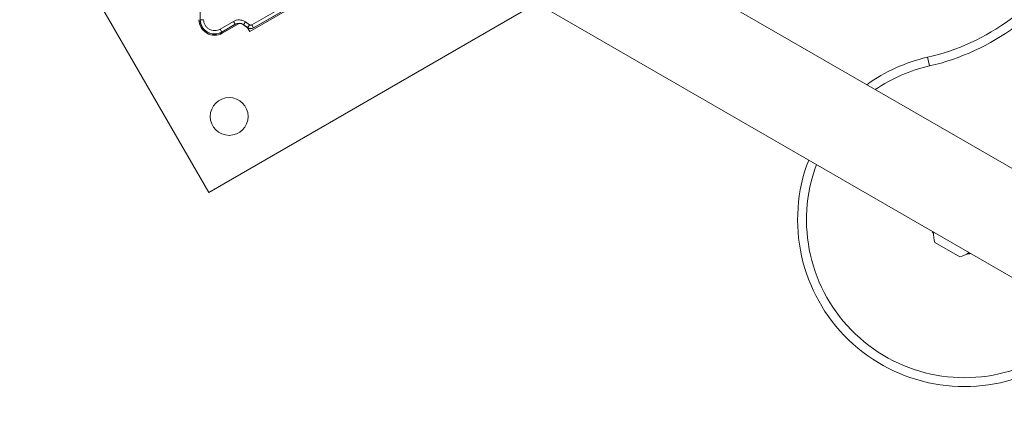
# Model space of a CAD drawing. Units: millimetres. Extents: x -6313 to 6847, y -4894 to 4626.
# Drawn here: x -3432 to -2990, y 2295 to 2471 of the extents above; entities that cross this region are included whole.
import ezdxf

# ---------------------------------------------------------------- set-up
doc = ezdxf.new("R2010")
doc.units = ezdxf.units.MM
doc.header["$LTSCALE"] = 1000
doc.layers.add('1 EQUIPMENT', color=7, linetype='Continuous', lineweight=18)

# ---------------------------------------------------------------- blocks, each defined once
blk = doc.blocks.new('MA 12-4012 BLOCK')
at = {"layer": '1 EQUIPMENT', "color": 7, "linetype": 'Continuous', "lineweight": 15}
for p, q in [((-3432.28, 2540.88), (-3347.29, 2393.67)), ((-1793.86, 1715.97), (-3220.9, 2539.88)), ((-3351.21, 2515.26), (-3351.21, 2471.35)), ((-3351.12, 2515.26), (-3351.12, 2471.35)), ((-3242.1, 2503.16), (-1815.06, 1679.26)), ((-3328.87, 2466.05), (-3271.98, 2498.9)), ((-3274.98, 2499.57), (-3327.96, 2468.99)), ((-3327.21, 2467.69), (-3274.23, 2498.27)), ((-3327.17, 2467.62), (-3274.19, 2498.2)), ((-3347.29, 2393.67), (-3200.09, 2478.66)), ((-3351.12, 2471.35), (-3351.21, 2471.35)), ((-3349.63, 2471.35), (-3351.12, 2471.35)), ((-3336.24, 2470.56), (-3342.25, 2467.09)), ((-3333.64, 2469.66), (-3341.21, 2465.28)), ((-3336.24, 2470.56), (-3335.49, 2469.26)), ((-3330.78, 2470.32), (-3331.64, 2469.09)), ((-3328.94, 2469.03), (-3330.78, 2470.32)), ((-3342.25, 2467.09), (-3341.5, 2465.79)), ((-3341.5, 2465.79), (-3335.49, 2469.26)), ((-3341.46, 2465.72), (-3341.5, 2465.79)), ((-3341.46, 2465.72), (-3335.45, 2469.19)), ((-3335.45, 2469.19), (-3335.49, 2469.26)), ((-3331.69, 2469.02), (-3331.64, 2469.09)), ((-3331.69, 2469.02), (-3329.85, 2467.73)), ((-3331.64, 2469.09), (-3329.8, 2467.8)), ((-3329.8, 2467.8), (-3329.85, 2467.73)), ((-3329.84, 2467.73), (-3328.87, 2466.05)), ((-3328.94, 2469.03), (-3329.8, 2467.8)), ((-3327.96, 2468.99), (-3327.21, 2467.69)), ((-3327.17, 2467.62), (-3327.21, 2467.69)), ((-3024.32, 2454.42), (-3023.43, 2450.52)), ((-3021.99, 2375.73), (-3022.11, 2376.15)), ((-3009.77, 2364.64), (-3021.03, 2371.14))]:
    blk.add_line(p, q, dxfattribs=at)
at = {"layer": '1 EQUIPMENT', "color": 8, "linetype": 'Continuous', "lineweight": 15}
for p, q in [((-3341.46, 2465.72), (-3341.21, 2465.28)), ((-3021.41, 2375.4), (-3021.99, 2375.73)), ((-3005.31, 2366.1), (-3005.88, 2366.43))]:
    blk.add_line(p, q, dxfattribs=at)
at = {"layer": '1 EQUIPMENT', "color": 7, "linetype": 'Continuous', "lineweight": 15}
blk.add_circle((-3338.14, 2427.82), 8.5, dxfattribs=at)
for centre, radius, start, end in [((-3046.54, 2551.91), 99.99, 282.8436, 330), ((-3046.54, 2551.91), 103.99, 282.8436, 330), ((-3344.71, 2471.35), 7, 180, 300), ((-3344.71, 2471.35), 6.5, 180, 300), ((-3344.71, 2471.35), 6.42, 180, 300), ((-3333.7, 2466.16), 3.58, 55, 120), ((-3333.7, 2466.16), 3.5, 55, 120), ((-3328.42, 2469.78), 2.5, 235, 300), ((-3328.42, 2469.78), 2.42, 235, 300), ((-3007.65, 2381.31), 74.99, 102.8436, 125.837), ((-3007.65, 2381.31), 74.99, 158.9748, 293.1301), ((-3007.9, 2380.88), 15, 200.0555, 205.0212), ((-3011.8, 2374.12), 9.7, 170.5307, 197.9415), ((-3011.8, 2374.12), 9.7, 282.0585, 309.4693), ((-3007.9, 2380.88), 15, 274.9788, 279.9445)]:
    blk.add_arc(centre, radius, start, end, dxfattribs=at)
at = {"layer": '1 EQUIPMENT', "color": 8, "linetype": 'Continuous', "lineweight": 15}
for start, end in [(102.8436, 124.3804), (159.485, 293.1301)]:
    blk.add_arc((-3007.65, 2381.31), 70.99, start, end, dxfattribs=at)
at = {"layer": '1 EQUIPMENT', "color": 7, "linetype": 'Continuous', "lineweight": 15}
for points, knots in [([(-3342.25, 2467.09), (-3342.63, 2466.9), (-3343.4, 2466.53), (-3344.71, 2466.37), (-3346, 2466.54), (-3347.19, 2467.04), (-3348.22, 2467.82), (-3349.01, 2468.86), (-3349.53, 2470.07), (-3349.59, 2470.92), (-3349.63, 2471.35)], [0, 0, 0, 0, 0.122833, 0.25, 0.377167, 0.5, 0.622833, 0.75, 0.877167, 1, 1, 1, 1]), ([(-3330.78, 2470.32), (-3331.19, 2470.56), (-3332.02, 2471.04), (-3333.47, 2471.29), (-3334.94, 2471.17), (-3335.81, 2470.76), (-3336.24, 2470.56)], [0, 0, 0, 0, 0.244904, 0.5, 0.755096, 1, 1, 1, 1]), ([(-3327.96, 2468.99), (-3328.04, 2468.95), (-3328.19, 2468.87), (-3328.46, 2468.85), (-3328.72, 2468.9), (-3328.87, 2468.99), (-3328.94, 2469.03)], [0, 0, 0, 0, 0.249891, 0.50125, 0.750671, 1, 1, 1, 1]), ([(-3004.88, 2366.2), (-3004.97, 2366.18), (-3005.11, 2366.14), (-3005.26, 2366.11), (-3005.31, 2366.1)], [0, 0, 0, 0, 0.686178, 1, 1, 1, 1])]:
    blk.add_open_spline(points, degree=3, knots=knots, dxfattribs=at)

msp = doc.modelspace()

# ---------------------------------------------------------------- block references
at = {"layer": '1 EQUIPMENT'}
msp.add_blockref('MA 12-4012 BLOCK', (0, 0), dxfattribs=at)

doc.saveas('drawing.dxf')
